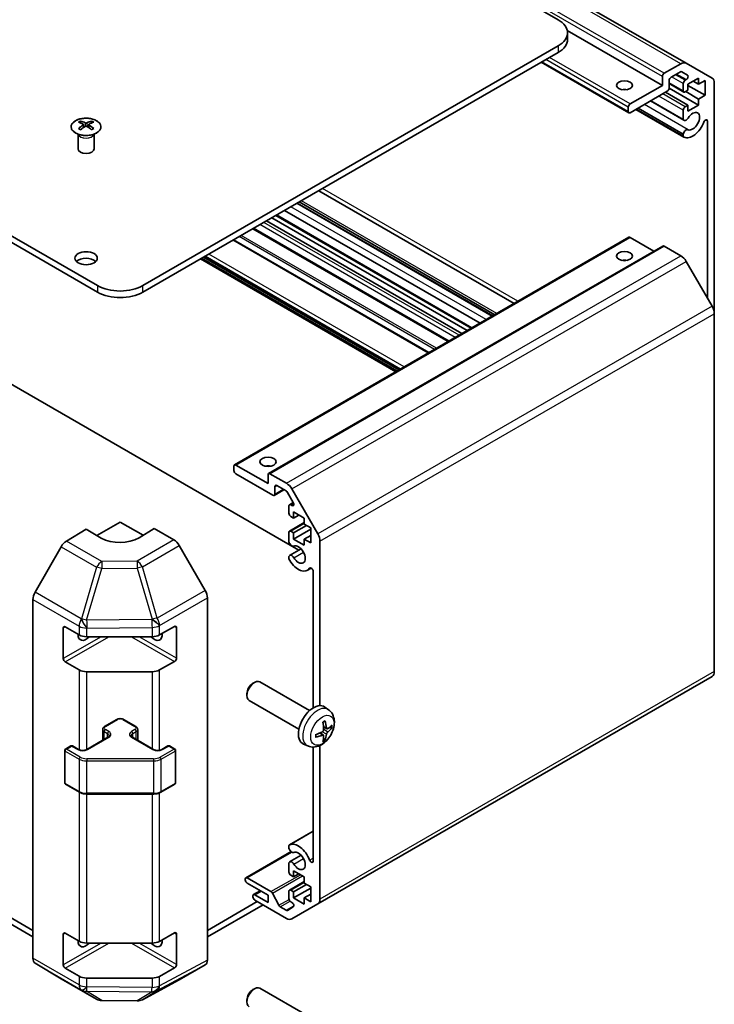
# Model space of a CAD drawing. Units: millimetres. Extents: x 36 to 5375, y 9 to 863.
# Drawn here: x 776 to 906, y 192 to 375 of the extents above; entities that cross this region are included whole.
import ezdxf

# ---------------------------------------------------------------- set-up
doc = ezdxf.new("R2010")
doc.units = ezdxf.units.MM
doc.header["$LTSCALE"] = 2.5
doc.layers.add('Visible (ISO)', color=7, linetype='Continuous', lineweight=35)
doc.layers.add('Visible Narrow (ISO)', color=7, linetype='Continuous', lineweight=25)

msp = doc.modelspace()

# ---------------------------------------------------------------- linework, layer by layer
at = {"layer": 'Visible (ISO)'}
for p, q in [((876.8396, 375.3929), (728.7007, 460.9209)), ((900.7297, 367.2746), (756.48, 450.5572)), ((790.9261, 325.7907), (642.7872, 411.3188)), ((642.7872, 410.094), (790.9261, 324.566)), ((896.285, 363.1455), (878.5478, 373.3861)), ((878.5969, 371.7187), (878.5969, 372.9434)), ((799.4114, 325.7907), (876.8396, 370.4939)), ((799.4114, 324.566), (876.8396, 369.2692)), ((890.0246, 358.0176), (873.6879, 367.4496)), ((896.6386, 365.3908), (899.7297, 367.1755)), ((899.6419, 365.6551), (897.9114, 364.656)), ((900.9879, 365.0471), (899.8919, 365.6799)), ((900.7297, 367.2746), (905.5582, 364.4869)), ((896.285, 363.1455), (896.285, 364.7785)), ((897.5578, 364.0436), (897.5578, 362.6556)), ((900.5277, 364.0844), (900.7379, 364.2058)), ((903.0379, 364.5131), (901.058, 363.37)), ((903.0379, 363.37), (902.0479, 363.9415)), ((903.0379, 363.37), (903.0379, 364.5131)), ((904.24, 364.064), (903.0379, 363.37)), ((904.24, 361.2879), (904.24, 364.064)), ((890.2746, 359.6753), (896.285, 363.1455)), ((897.2043, 362.0432), (890.2746, 358.0424)), ((903.0379, 359.4508), (897.5562, 362.6157)), ((900.2777, 361.8959), (897.5578, 363.4663)), ((900.1741, 362.1248), (900.1741, 363.4721)), ((901.058, 362.2269), (900.5277, 361.9207)), ((903.0379, 360.5939), (900.6337, 361.982)), ((901.058, 363.37), (901.058, 362.2269)), ((904.24, 361.2879), (901.058, 363.125)), ((905.9724, 363.5713), (905.9724, 320.542)), ((900.3098, 356.6217), (894.0618, 360.2289)), ((900.1741, 356.7953), (894.1444, 360.2766)), ((901.058, 359.4508), (896.8861, 361.8595)), ((903.0379, 360.5939), (904.24, 361.2879)), ((903.0379, 359.4508), (903.0379, 360.5939)), ((889.9211, 358.2465), (889.9211, 359.063)), ((900.3097, 353.4703), (891.3326, 358.6532)), ((900.174, 353.644), (891.4152, 358.7009)), ((900.1741, 354.0638), (891.7789, 358.9108)), ((900.1741, 356.7953), (900.1741, 358.5323)), ((900.5277, 359.1446), (901.058, 359.4508)), ((901.058, 358.3077), (903.0379, 359.4508)), ((901.058, 359.4508), (901.058, 358.3077)), ((787.7795, 356.4907), (787.7795, 356.1138)), ((789.8301, 356.4907), (789.8301, 356.1138)), ((904.6996, 323.4229), (904.6996, 356.4831)), ((788.2988, 355.8311), (788.3572, 355.2874)), ((788.4877, 355.3779), (788.3382, 355.4642)), ((789.2714, 355.4642), (789.1219, 355.3779)), ((789.3108, 355.8311), (789.2524, 355.2874)), ((787.3591, 353.9325), (787.3044, 354.0398)), ((787.3048, 354.039), (787.3048, 351.3063)), ((790.2505, 353.9325), (790.3052, 354.0398)), ((790.3048, 354.039), (790.3048, 351.3063)), ((900.174, 353.644), (900.1741, 354.0638)), ((868.6381, 322.4495), (832.1918, 343.4918)), ((864.5705, 320.101), (828.1241, 341.1433)), ((864.653, 320.1487), (828.2067, 341.191)), ((865.0165, 320.3585), (828.5702, 341.4008)), ((859.8994, 317.4041), (823.453, 338.4464)), ((860.6368, 317.8299), (824.1905, 338.8722)), ((862.2875, 318.7829), (825.8412, 339.8252)), ((828.46, 276.4209), (724.4581, 336.4664)), ((856.3588, 315.36), (819.9125, 336.4023)), ((858.9094, 316.8326), (822.4631, 337.8749)), ((816.4855, 292.3391), (890.0246, 334.797)), ((894.7244, 332.2031), (890.2746, 334.7722)), ((852.7453, 313.2737), (816.2989, 334.316)), ((822.8495, 290.7062), (896.3886, 333.164)), ((899.7297, 331.3545), (896.6386, 333.1392)), ((846.5654, 309.7058), (810.119, 330.7481)), ((847.1664, 310.0528), (810.7201, 331.0951)), ((905.5582, 321.9358), (900.7297, 330.2989)), ((905.9724, 253.799), (905.9724, 320.542)), ((816.382, 291.2938), (816.382, 292.1103)), ((816.7355, 292.3144), (822.7459, 288.8443)), ((823.6652, 286.6806), (816.7355, 290.6814)), ((822.7459, 288.8443), (822.7459, 290.4773)), ((823.0995, 290.6814), (826.1906, 288.8967)), ((826.1028, 287.4777), (824.3723, 288.4768)), ((823.9152, 286.6558), (825.7208, 287.6983)), ((824.0187, 288.2727), (824.0187, 286.8847)), ((827.4488, 285.3155), (826.3528, 287.2138)), ((827.1906, 287.8411), (832.0191, 279.478)), ((826.7386, 284.909), (827.4472, 285.3182)), ((826.9886, 284.8843), (827.1988, 284.7629)), ((826.635, 283.3329), (826.635, 284.6801)), ((827.5189, 283.5575), (827.5189, 282.4144)), ((829.4988, 282.4144), (827.5189, 283.5575)), ((827.5189, 282.4144), (828.5088, 282.9859)), ((790.815, 279.1583), (795.1688, 281.6719)), ((795.1688, 281.6719), (799.4478, 279.2014)), ((826.7386, 279.9692), (829.4988, 281.5628)), ((827.5189, 282.4144), (826.9886, 282.7205)), ((829.4988, 281.2713), (829.4988, 282.4144)), ((830.7009, 280.5772), (829.4988, 281.2713)), ((785.1398, 278.1291), (788.8048, 280.3189)), ((791.6332, 278.6859), (788.8048, 280.3189)), ((801.5327, 280.4472), (798.7043, 278.7572)), ((801.5327, 280.4472), (805.1887, 278.3364)), ((826.635, 278.0034), (826.635, 279.7403)), ((826.9886, 279.9445), (827.5189, 279.6383)), ((827.5189, 279.6383), (829.9231, 281.0263)), ((827.5189, 278.4952), (830.7009, 280.3323)), ((827.5189, 279.6383), (827.5189, 278.4952)), ((830.7009, 277.8012), (830.7009, 280.5772)), ((827.5189, 278.4952), (829.4988, 277.3521)), ((829.4988, 278.4952), (830.7009, 279.1892)), ((829.4988, 278.4952), (830.7009, 277.8012)), ((829.4988, 277.3521), (829.4988, 278.4952)), ((832.4333, 278.0841), (832.4333, 247.424)), ((784.1558, 277.0728), (779.3108, 268.5826)), ((811.0181, 268.916), (806.1886, 277.2809)), ((826.7707, 275.4456), (828.9048, 276.6777)), ((826.6349, 274.8521), (826.635, 275.2719)), ((830.1028, 272.6724), (830.8059, 273.0783)), ((831.1605, 246.9978), (831.1605, 272.4656)), ((778.9053, 200.2833), (778.9053, 267.2039)), ((811.4322, 199.9648), (811.4322, 267.5224)), ((784.5622, 256.1972), (784.5622, 261.9127)), ((784.9157, 262.1168), (787.5119, 260.6179)), ((802.4945, 260.6038), (805.3169, 262.1774)), ((805.6766, 261.9697), (805.6766, 256.2543)), ((788.9261, 260.2797), (801.1052, 260.2797)), ((787.5119, 254.086), (784.9157, 255.5849)), ((805.3169, 255.6454), (802.4945, 254.0718)), ((801.1052, 253.7478), (788.9261, 253.7478)), ((819.9178, 251.5882), (820.2215, 251.7635)), ((830.4992, 246.5057), (821.2212, 251.8623)), ((832.0191, 210.4256), (905.5582, 252.8834)), ((818.8069, 249.6641), (818.807, 249.3134)), ((828.4992, 243.0416), (819.2212, 248.3982)), ((834.0508, 246.649), (833.3511, 247.1597)), ((792.261, 243.5284), (794.5238, 244.8348)), ((795.8137, 244.8348), (798.0765, 243.5284)), ((791.906, 240.9556), (791.906, 242.9828)), ((798.4315, 240.9556), (798.4315, 242.9828)), ((833.7514, 243.1124), (833.0839, 243.4078)), ((788.9376, 239.2418), (792.8974, 241.528)), ((797.4401, 241.528), (801.3999, 239.2418)), ((833.064, 241.9217), (832.4744, 242.3521)), ((784.8278, 233.0216), (784.8278, 239.0637)), ((784.9778, 239.3235), (785.9678, 239.895)), ((786.2678, 239.895), (787.3992, 239.2418)), ((802.9384, 239.2418), (804.0697, 239.895)), ((804.3697, 239.895), (805.3597, 239.3235)), ((805.5097, 233.0216), (805.5097, 239.0637)), ((830.1509, 239.8942), (829.3588, 240.2448)), ((831.1605, 218.4294), (831.1605, 239.6864)), ((832.4333, 239.9928), (832.4333, 211.3411)), ((784.9778, 232.7618), (787.574, 231.2629)), ((802.7635, 231.2629), (805.3597, 232.7618)), ((788.9261, 230.9352), (801.4114, 230.9352)), ((826.7706, 221.4422), (831.1605, 223.9767)), ((826.635, 220.8486), (826.6349, 221.2685)), ((818.6068, 215.3027), (827.0524, 220.1788)), ((826.7707, 218.2908), (828.9048, 219.5229)), ((826.635, 216.3802), (826.635, 218.1171)), ((818.5033, 214.9105), (818.5033, 215.0738)), ((818.8568, 215.2779), (823.2943, 212.716)), ((827.5189, 215.4616), (826.9886, 215.7678)), ((827.5189, 216.6047), (827.5189, 215.4616)), ((829.4988, 215.4616), (827.5189, 216.6047)), ((827.5189, 215.4616), (828.5088, 216.0332)), ((829.4988, 214.3185), (829.4988, 215.4616)), ((822.7459, 212.0528), (818.8568, 214.2981)), ((826.7386, 213.0165), (829.4988, 214.6101)), ((827.5189, 212.6856), (829.9231, 214.0736)), ((827.5189, 211.5425), (830.7009, 213.3796)), ((830.7009, 213.6245), (829.4988, 214.3185)), ((830.7009, 210.8484), (830.7009, 213.6245)), ((819.9175, 211.767), (819.9175, 211.9303)), ((820.021, 212.1592), (821.2913, 212.8926)), ((820.271, 212.1344), (822.7459, 210.7055)), ((822.7459, 210.7055), (822.7459, 212.0528)), ((823.5585, 212.4264), (824.7618, 210.1686)), ((826.635, 211.4404), (826.635, 212.7876)), ((826.9886, 212.9917), (827.5189, 212.6856)), ((827.5189, 212.6856), (827.5189, 211.5425)), ((827.5189, 211.5425), (829.4988, 210.3994)), ((829.4988, 211.5425), (830.7009, 212.2365)), ((829.4988, 211.5425), (830.7009, 210.8484)), ((829.4988, 210.3994), (829.4988, 211.5425)), ((768.5285, 210.2667), (778.9053, 204.2756)), ((778.9053, 205.5004), (769.5892, 210.8791)), ((811.4322, 205.5004), (820.7483, 210.8791)), ((811.4322, 204.2756), (821.809, 210.2667)), ((826.1906, 207.7369), (820.271, 211.1546)), ((825.026, 209.879), (826.1028, 209.2574)), ((826.3528, 209.2326), (827.4488, 209.8654)), ((827.1988, 210.7066), (826.9886, 210.828)), ((832.0191, 210.4256), (827.1906, 207.6379)), ((784.5622, 199.0425), (784.5622, 204.758)), ((784.9157, 204.9621), (787.5119, 203.4632)), ((802.4945, 203.4491), (805.3169, 205.0227)), ((805.6766, 204.815), (805.6766, 199.0995)), ((788.9261, 203.125), (801.1052, 203.125)), ((779.3108, 199.3729), (784.1558, 196.4771)), ((787.5119, 196.9312), (784.9157, 198.4301)), ((805.3169, 198.4907), (802.4945, 196.9171)), ((806.1886, 196.261), (811.0181, 199.0493)), ((801.1052, 196.593), (788.9261, 196.593)), ((784.1645, 196.472), (790.7708, 192.6579)), ((799.3103, 192.562), (806.171, 196.2512)), ((819.9178, 194.4334), (820.2215, 194.6087)), ((830.4992, 189.3509), (821.2212, 194.7076)), ((791.7506, 192.39), (798.3429, 192.3236)), ((818.8069, 192.5094), (818.807, 192.1586))]:
    msp.add_line(p, q, dxfattribs=at)
for centre, radius, start, end in [((785.1278, 239.0637), 0.3, 120, 180), ((786.1178, 239.6352), 0.3, 60, 120), ((804.2197, 239.6352), 0.3, 60, 120), ((805.2097, 239.0637), 0.3, 0, 60), ((785.1278, 233.0216), 0.3, 180, 240), ((805.2097, 233.0216), 0.3, 300, 0), ((791.7708, 194.3899), 2, 240, 269.422611), ((798.3631, 194.3235), 2, 269.422611, 298.268301)]:
    msp.add_arc(centre, radius, start, end, dxfattribs=at)
for centre, major_axis, ratio, start_param, end_param in [((872.5969, 372.9434), (6, 0), 0.57735027, 5.49778714, 7.06858347), ((872.5969, 371.7187), (6, 0), 0.57735027, 5.49778714, 6.28318531), ((899.7297, 365.5425), (1, 1.7321), 0.57735027, 0, 0.78539816), ((899.6419, 365.2468), (0.25, 0.433), 0.57735027, 0, 0.78539816), ((896.6386, 364.9826), (0.25, 0.433), 0.57735027, 0.78539816, 2.35619449), ((897.9114, 364.2477), (-0.25, -0.433), 0.57735027, 3.92699082, 5.49778714), ((900.5277, 363.6762), (0.25, 0.433), 0.57735027, 0.78539816, 2.35619449), ((900.7379, 364.6141), (0.25, 0.433), 0.57735027, 3.92699082, 6.28318531), ((904.5582, 362.7548), (1, 1.7321), 0.57735027, 5.49778714, 6.28318531), ((889.214, 361.5125), (-1.5, 0), 0.57735027, 4.37255207, 5.05222589), ((897.2043, 362.4514), (-0.25, -0.433), 0.57735027, 0.78539816, 2.35619449), ((900.5277, 362.329), (-0.25, -0.433), 0.57735027, 5.49778714, 7.06858347), ((890.2746, 359.2671), (0.25, 0.433), 0.57735027, 0.78539816, 2.35619449), ((890.2746, 358.4506), (-0.25, -0.433), 0.57735027, 5.49778714, 7.06858347), ((900.5277, 358.7364), (0.25, 0.433), 0.57735027, 0.78539816, 2.35619449), ((901.9419, 356.4502), (-0.9, -1.5588), 0.57735027, 0.05096733, 4.66142165), ((788.0391, 350.0542), (3.2043, 6.7271), 0.62547267, 0.69994966, 0.77562357), ((788.553, 349.5696), (3.2346, -6.7906), 0.62547267, 2.47033009, 2.63614206), ((789.0566, 349.5696), (3.2346, 6.7906), 0.62547267, 0.5054506, 0.67126257), ((789.5705, 350.0542), (3.2043, -6.7271), 0.62547267, 2.36596909, 2.44164299), ((900.7098, 357.3145), (-0.4, -0.6928), 0.57735027, 5.82492993, 7.8030143), ((904.3462, 356.279), (0.2499, 0.4328), 0.57735027, 5.49778714, 8.12764002), ((789.0566, 349.8603), (-4.2226, 6.2245), 0.52483389, 5.52432463, 5.6901366), ((789.0566, 349.5696), (3.2346, 6.7906), 0.62547267, 0.80431066, 0.97012263), ((788.0391, 349.17), (-4.183, 6.1663), 0.52483389, 5.41996363, 5.49563754), ((788.553, 349.8603), (-4.2226, -6.2245), 0.52483389, 4.03350142, 4.19931339), ((789.0566, 349.8603), (-4.2226, 6.2245), 0.52483389, 5.22546457, 5.39127654), ((788.553, 349.8603), (-4.2226, -6.2245), 0.52483389, 3.73464136, 3.90045333), ((788.553, 349.5696), (3.2346, -6.7906), 0.62547267, 2.17147002, 2.33728199), ((789.5705, 349.17), (-4.183, -6.1663), 0.52483389, 3.92914042, 4.00481433), ((900.7098, 354.1632), (0.4, 0.6928), 0.57735027, 0.05096733, 2.0290517), ((901.9419, 356.4502), (-1.7001, -2.9446), 0.57735027, 0.05096733, 1.84445471), ((900.7098, 354.1632), (-0.4001, -0.6929), 0.57735027, 5.82492993, 6.33415264), ((788.8048, 351.3063), (-1.5, 0), 0.57735027, 0, 3.14159265), ((890.2746, 334.364), (-0.25, 0.433), 0.57735027, 5.49778714, 6.28318531), ((896.6386, 332.731), (-0.25, 0.433), 0.57735027, 5.49778714, 6.28318531), ((788.8048, 329.6691), (-2.1, 0), 0.57735027, 3.67106299, 5.75371497), ((899.7297, 329.7215), (-1, 1.7321), 0.57735027, 4.71238898, 5.49778714), ((889.214, 329.6691), (-1.5, 0), 0.57735027, 4.37255207, 5.05222589), ((795.1688, 328.2402), (-6, 0), 0.57735027, 0.78539816, 2.35619449), ((795.1688, 327.0155), (6, 0), 0.57735027, 3.92699082, 5.49778714), ((904.5582, 321.3584), (-1, 1.7321), 0.57735027, 3.92699082, 4.71238898), ((816.7355, 291.9061), (-0.25, 0.433), 0.57735027, 5.49778714, 7.06858347), ((822.7459, 291.2938), (-1.5, 0), 0.57735027, 4.37255207, 5.05222589), ((816.7355, 291.0896), (-0.25, 0.433), 0.57735027, 0.78539816, 2.35619449), ((823.0995, 290.2731), (-0.25, 0.433), 0.57735027, 5.49778714, 7.06858347), ((824.3723, 288.0686), (-0.25, 0.433), 0.57735027, 5.49778714, 7.06858347), ((826.1906, 287.2637), (1, -1.7321), 0.57735027, 1.57079633, 2.35619449), ((823.6652, 287.0888), (0.25, -0.433), 0.57735027, 5.49778714, 7.06858347), ((826.1028, 287.0695), (-0.25, 0.433), 0.57735027, 4.71238898, 5.49778714), ((826.9886, 284.476), (-0.25, 0.433), 0.57735027, 5.49778714, 7.06858347), ((827.1988, 285.1711), (0.25, -0.433), 0.57735027, 5.49778714, 7.85398163), ((826.9886, 283.1288), (-0.25, 0.433), 0.57735027, 0.78539816, 2.35619449), ((826.9886, 279.5362), (-0.25, 0.433), 0.57735027, 5.49778714, 7.06858347), ((831.0191, 278.9006), (1, -1.7321), 0.57735027, 0.78539816, 1.57079633), ((785.1645, 276.5106), (-1, -1.7321), 0.57735027, 3.94444411, 4.72111563), ((795.1688, 280.7984), (4.9998, 0.0769), 0.58733688, 3.91795418, 5.4887505), ((805.1883, 276.7034), (-1, 1.7321), 0.57752615, 4.71238898, 5.49763485), ((827.1707, 277.904), (0.4, -0.6928), 0.57735027, 4.25413361, 6.23221797), ((828.4028, 275.617), (0.9, -1.5588), 0.57735027, 4.76335631, 9.37381063), ((827.1707, 274.7527), (-0.4001, 0.6929), 0.57735027, 1.11254095, 1.62176366), ((827.1707, 274.7527), (-0.4, 0.6928), 0.57735027, 4.76335631, 6.74144068), ((828.4028, 275.617), (1.7001, -2.9446), 0.57735027, 4.76335631, 6.55684369), ((830.8071, 272.6696), (-0.2499, 0.4328), 0.57735027, 3.92699082, 6.55684369), ((780.3195, 268.0204), (-1, -1.7321), 0.57735027, 4.72111563, 5.49778714), ((810.0178, 268.3385), (-1, 1.7321), 0.57752615, 3.92714311, 4.71238898), ((784.9157, 261.7086), (-0.25, 0.433), 0.57735027, 5.49778714, 7.06858347), ((801.5327, 261.5045), (1.05, -1.8187), 0.57735027, 5.08367549, 7.20474155), ((805.3169, 261.7692), (0.2567, 0.4291), 0.58733688, 5.50682378, 7.07762011), ((788.8048, 261.5045), (-1.05, -1.8187), 0.57735027, 5.45123466, 7.48269513), ((788.9261, 261.4344), (2, 0), 0.57735027, 3.92699082, 4.71238898), ((801.1052, 261.4344), (2, 0), 0.57735027, 4.71238898, 5.48033385), ((784.9157, 255.9931), (0.25, -0.433), 0.57735027, 3.92699082, 5.49778714), ((805.3169, 256.0537), (0.2567, 0.4291), 0.58733688, 3.93602746, 5.50682378), ((788.9261, 254.9025), (-2, 0), 0.57735027, 0.78539816, 1.57079633), ((801.1052, 254.9025), (-2, 0), 0.57735027, 1.57079633, 2.3387412), ((904.5582, 254.6154), (1, -1.7321), 0.57735027, 0, 0.78539816), ((820.2212, 250.1303), (-1, -1.7321), 0.57735027, 3.14159265, 6.28318531), ((819.9175, 250.3056), (-0.7853, -1.3602), 0.57735027, 3.92675802, 5.49801994), ((831.2312, 243.7737), (-2, -3.4641), 0.57735027, 3.0796893, 6.34508866), ((828.9344, 245.2079), (2.5666, -5.9702), 0.55353421, 0.95931878, 1.19830308), ((828.737, 245.0939), (-3.9094, 5.191), 0.59526289, 3.96282307, 4.20180736), ((828.8407, 245.0456), (-6.4536, -0.7624), 0.55353421, 1.94328958, 2.18227387), ((828.8306, 245.0398), (-6.4957, -0.1911), 0.49462411, 2.44776077, 2.68674507), ((828.8306, 245.2678), (6.4948, -0.2196), 0.65417299, 5.62601221, 5.86499651), ((828.8407, 245.2736), (6.4503, -0.7902), 0.59526289, 5.2229706, 5.46195489), ((828.9344, 245.2196), (3.0824, -5.721), 0.49462411, 0.45484759, 0.69383188), ((828.737, 245.1056), (-3.4375, 5.5149), 0.65417299, 3.55978145, 3.79876575), ((827.1707, 220.7492), (-0.4001, 0.6929), 0.57735027, 6.23221797, 6.74144068), ((827.1707, 220.7492), (0.4, -0.6928), 0.57735027, 4.25413361, 6.23221797), ((828.4028, 218.4623), (-1.7001, 2.9446), 0.57735027, 4.43873059, 6.23221797), ((828.4028, 218.4623), (0.9, -1.5588), 0.57735027, 4.76335631, 9.37381063), ((830.8071, 218.6334), (0.2499, -0.4328), 0.57735027, 4.43873059, 7.06858347), ((827.1707, 217.598), (-0.4, 0.6928), 0.57735027, 4.76335631, 6.74144068), ((818.8568, 214.8697), (-0.25, 0.433), 0.57735027, 5.49778714, 7.06858347), ((826.9886, 216.1761), (-0.25, 0.433), 0.57735027, 0.78539816, 2.35619449), ((818.8568, 214.7064), (-0.25, 0.433), 0.57735027, 0.78539816, 2.35619449), ((826.9886, 212.5835), (-0.25, 0.433), 0.57735027, 5.49778714, 7.06858347), ((820.271, 211.7262), (-0.25, 0.433), 0.57735027, 5.49778714, 7.06858347), ((820.271, 211.5629), (-0.25, 0.433), 0.57735027, 0.78539816, 2.35619449), ((823.2943, 212.3077), (0.25, -0.433), 0.57735027, 1.5120405, 2.35619449), ((826.9886, 211.2363), (-0.25, 0.433), 0.57735027, 0.78539816, 2.35619449), ((831.0191, 212.1576), (1, -1.7321), 0.57735027, 0, 0.78539816), ((825.026, 210.2873), (0.25, -0.433), 0.57735027, 4.65363316, 5.49778714), ((827.1988, 210.2984), (0.25, -0.433), 0.57735027, 0, 2.35619449), ((826.1028, 209.6656), (0.25, -0.433), 0.57735027, 5.49778714, 6.28318531), ((826.1906, 209.3699), (1, -1.7321), 0.57735027, 5.49778714, 6.28318531), ((784.9157, 204.5538), (-0.25, 0.433), 0.57735027, 5.49778714, 7.06858347), ((805.3169, 204.6144), (0.2567, 0.4291), 0.58733688, 5.50682378, 7.07762011), ((788.8048, 204.3497), (-1.05, -1.8187), 0.57735027, 5.45123466, 7.48269513), ((788.9261, 204.2797), (2, 0), 0.57735027, 3.92699082, 4.71238898), ((801.5327, 204.3497), (1.05, -1.8187), 0.57735027, 5.08367549, 7.20474155), ((801.1052, 204.2797), (2, 0), 0.57735027, 4.71238898, 5.48033385), ((780.3195, 201.0998), (-1, -1.7321), 0.57735027, 5.49778714, 6.27445866), ((784.9157, 198.8384), (0.25, -0.433), 0.57735027, 3.92699082, 5.49778714), ((805.3169, 198.8989), (0.2567, 0.4291), 0.58733688, 3.93602746, 5.50682378), ((810.0178, 200.7819), (1.0003, -1.7326), 0.57717444, 0, 0.78524587), ((788.9261, 197.7477), (-2, 0), 0.57735027, 0.78539816, 1.57079633), ((801.1052, 197.7477), (-2, 0), 0.57735027, 1.57079633, 2.3387412), ((785.1645, 198.2041), (-1, -1.7321), 0.57735027, 6.27445866, 6.28318531), ((805.1883, 197.9936), (1.0003, -1.7326), 0.57717444, 6.26573733, 6.28318531), ((820.2212, 192.9755), (-1, -1.7321), 0.57735027, 3.14159265, 6.28318531), ((819.9175, 193.1509), (-0.7853, -1.3602), 0.57735027, 3.92675802, 5.49801994)]:
    msp.add_ellipse(centre, major_axis=major_axis, ratio=ratio, start_param=start_param, end_param=end_param, dxfattribs=at)
for centre, major_axis in [((889.214, 363.1455), (-1.5, 0)), ((788.8048, 330.8938), (2.1, 0)), ((889.214, 331.3021), (1.5, 0)), ((822.7459, 292.9268), (1.5, 0))]:
    msp.add_ellipse(centre, major_axis=major_axis, ratio=0.57735027, dxfattribs=at)
for points, knots in [([(786.8389, 356.5377), (786.6285, 356.4163), (786.452, 356.2751), (786.1848, 355.9674), (786.094, 355.801), (786.0081, 355.4604), (786.0124, 355.2865), (786.115, 354.9486), (786.2132, 354.7846), (786.4938, 354.4824), (786.6765, 354.3442), (787.108, 354.108), (787.3567, 354.0101), (787.8948, 353.8646), (788.184, 353.817), (788.7737, 353.7768), (789.074, 353.7842), (789.6556, 353.8533), (789.9367, 353.9149), (790.4513, 354.0864), (790.6847, 354.1961), (791.0802, 354.4529), (791.2422, 354.5999), (791.4779, 354.9161), (791.5517, 355.0853), (791.6031, 355.428), (791.5813, 355.6013), (791.445, 355.9351), (791.3304, 356.0955), (791.0198, 356.3879), (790.8233, 356.5197), (790.3687, 356.7409), (790.1105, 356.8302), (789.5587, 356.9573), (789.2652, 356.9951), (788.6726, 357.0153), (788.3735, 356.9978), (787.7999, 356.9092), (787.5254, 356.8382), (787.1196, 356.684), (786.9724, 356.6148), (786.8389, 356.5377)], [0, 0, 0, 0, 0.32060968, 0.32060968, 0.64072744, 0.64072744, 0.95891785, 0.95891785, 1.27728737, 1.27728737, 1.59750072, 1.59750072, 1.91811185, 1.91811185, 2.23863588, 2.23863588, 2.55908567, 2.55908567, 2.87954744, 2.87954744, 3.20010105, 3.20010105, 3.52069551, 3.52069551, 3.84055924, 3.84055924, 4.15845831, 4.15845831, 4.47722405, 4.47722405, 4.79759961, 4.79759961, 5.11820536, 5.11820536, 5.43871051, 5.43871051, 5.75915574, 5.75915574, 6.07962925, 6.07962925, 6.28318531, 6.28318531, 6.28318531, 6.28318531]), ([(788.2405, 355.737), (788.2583, 355.7487), (788.2737, 355.763), (788.2941, 355.7933), (788.2992, 355.8093), (788.2992, 355.8386), (788.2941, 355.8538), (788.2737, 355.8809), (788.2583, 355.8929), (788.2405, 355.9019)], [0.0307191633, 0.0307191633, 0.0307191633, 0.0307191633, 0.0383195288, 0.0383195288, 0.0459198942, 0.0459198942, 0.0535202597, 0.0535202597, 0.0611206252, 0.0611206252, 0.0611206252, 0.0611206252]), ([(788.662, 356.1452), (788.68, 356.1363), (788.7027, 356.1286), (788.7524, 356.1184), (788.7795, 356.1159), (788.8301, 356.1159), (788.8572, 356.1184), (788.9069, 356.1286), (788.9296, 356.1363), (788.9476, 356.1452)], [0.0307191633, 0.0307191633, 0.0307191633, 0.0307191633, 0.0383195288, 0.0383195288, 0.0459198942, 0.0459198942, 0.0535202597, 0.0535202597, 0.0611206252, 0.0611206252, 0.0611206252, 0.0611206252]), ([(788.9476, 355.4936), (788.9296, 355.5053), (788.9069, 355.5153), (788.8572, 355.5287), (788.8301, 355.532), (788.7795, 355.532), (788.7524, 355.5287), (788.7027, 355.5153), (788.68, 355.5053), (788.662, 355.4936)], [0.0307191633, 0.0307191633, 0.0307191633, 0.0307191633, 0.0383195288, 0.0383195288, 0.0459198942, 0.0459198942, 0.0535202597, 0.0535202597, 0.0611206252, 0.0611206252, 0.0611206252, 0.0611206252]), ([(789.3691, 355.9019), (789.3513, 355.8929), (789.3359, 355.8809), (789.3154, 355.8538), (789.3104, 355.8386), (789.3104, 355.8093), (789.3154, 355.7933), (789.3359, 355.763), (789.3513, 355.7487), (789.3691, 355.737)], [0.0307191633, 0.0307191633, 0.0307191633, 0.0307191633, 0.0383195288, 0.0383195288, 0.0459198942, 0.0459198942, 0.0535202597, 0.0535202597, 0.0611206252, 0.0611206252, 0.0611206252, 0.0611206252]), ([(834.0508, 246.649), (834.2765, 246.4842), (834.4683, 246.2815), (834.7884, 245.8187), (834.9061, 245.5558), (835.0836, 244.9612), (835.1202, 244.6295), (835.113, 243.8964), (835.0452, 243.4975), (834.8128, 242.7044), (834.6426, 242.3116), (834.2213, 241.5777), (833.9713, 241.2363), (833.395, 240.6223), (833.0686, 240.3497), (832.3446, 239.9271), (831.9485, 239.7684), (831.1743, 239.6668), (830.8188, 239.6806), (830.3609, 239.8101), (830.2546, 239.8483), (830.1509, 239.8942)], [0.84730152, 0.84730152, 0.84730152, 0.84730152, 1.05226137, 1.05226137, 1.28485125, 1.28485125, 1.58220865, 1.58220865, 1.9574686, 1.9574686, 2.35189349, 2.35189349, 2.74172985, 2.74172985, 3.13599765, 3.13599765, 3.51030353, 3.51030353, 3.78196582, 3.78196582, 3.86508746, 3.86508746, 3.86508746, 3.86508746]), ([(794.5238, 244.8348), (794.5992, 244.8784), (794.6808, 244.912), (794.8518, 244.9623), (794.9412, 244.9789), (795.1227, 244.9955), (795.2148, 244.9955), (795.3963, 244.9789), (795.4857, 244.9623), (795.6567, 244.912), (795.7383, 244.8784), (795.8137, 244.8348)], [3.14159265, 3.14159265, 3.14159265, 3.14159265, 3.45575192, 3.45575192, 3.76991118, 3.76991118, 4.08407045, 4.08407045, 4.39822972, 4.39822972, 4.71238898, 4.71238898, 4.71238898, 4.71238898]), ([(832.9603, 244.2869), (832.9755, 244.2976), (832.9907, 244.3081), (833.0324, 244.3361), (833.0589, 244.3531), (833.1117, 244.3852), (833.1381, 244.4005), (833.1907, 244.4291), (833.2169, 244.4426), (833.269, 244.4677), (833.2949, 244.4794), (833.3206, 244.4902)], [6.170354249, 6.170354249, 6.170354249, 6.170354249, 6.201694048, 6.201694048, 6.256210518, 6.256210518, 6.310726988, 6.310726988, 6.365243458, 6.365243458, 6.419759928, 6.419759928, 6.419759928, 6.419759928]), ([(833.3434, 244.5874), (833.3476, 244.5749), (833.3502, 244.5611), (833.3513, 244.5376), (833.3492, 244.5243), (833.3411, 244.5058), (833.3337, 244.4973), (833.3241, 244.4918), (833.3224, 244.491), (833.3206, 244.4902)], [0.0145600729, 0.0145600729, 0.0145600729, 0.0145600729, 0.0187226824, 0.0187226824, 0.0234298311, 0.0234298311, 0.0280690561, 0.0280690561, 0.028985175, 0.028985175, 0.028985175, 0.028985175]), ([(791.906, 242.9828), (791.906, 243.0312), (791.9127, 243.0795), (791.9379, 243.1714), (791.9563, 243.2148), (792.0014, 243.2949), (792.028, 243.3315), (792.0868, 243.3981), (792.1189, 243.4281), (792.1872, 243.4824), (792.2233, 243.5067), (792.261, 243.5284)], [2.35619449, 2.35619449, 2.35619449, 2.35619449, 2.513274123, 2.513274123, 2.670353756, 2.670353756, 2.827433388, 2.827433388, 2.984513021, 2.984513021, 3.141592654, 3.141592654, 3.141592654, 3.141592654]), ([(798.0765, 243.5284), (798.1142, 243.5067), (798.1503, 243.4824), (798.2186, 243.4281), (798.2507, 243.3981), (798.3095, 243.3315), (798.3361, 243.2949), (798.3812, 243.2148), (798.3996, 243.1714), (798.4248, 243.0795), (798.4315, 243.0312), (798.4315, 242.9828)], [4.71238898, 4.71238898, 4.71238898, 4.71238898, 4.869468613, 4.869468613, 5.026548246, 5.026548246, 5.183627878, 5.183627878, 5.340707511, 5.340707511, 5.497787144, 5.497787144, 5.497787144, 5.497787144]), ([(833.1137, 242.9438), (833.115, 242.9072), (833.11, 242.8655), (833.0862, 242.783), (833.0675, 242.742), (833.0233, 242.6714), (832.9948, 242.637), (832.9402, 242.5884), (832.9156, 242.5712), (832.8912, 242.5583)], [-0.2036008625, -0.2036008625, -0.2036008625, -0.2036008625, -0.191101084, -0.191101084, -0.1786013054, -0.1786013054, -0.1660771911, -0.1660771911, -0.1569242563, -0.1569242563, -0.1569242563, -0.1569242563]), ([(833.8849, 243.1321), (833.8588, 243.1154), (833.8304, 243.1049), (833.7774, 243.1017), (833.7526, 243.109), (833.7126, 243.137), (833.6947, 243.1595), (833.6726, 243.2098), (833.666, 243.2345), (833.6624, 243.2605)], [-0.203600879, -0.203600879, -0.203600879, -0.203600879, -0.1911011005, -0.1911011005, -0.178601322, -0.178601322, -0.1660772077, -0.1660772077, -0.1569242728, -0.1569242728, -0.1569242728, -0.1569242728]), ([(833.6624, 242.113), (833.6672, 242.146), (833.6775, 242.1847), (833.7078, 242.2635), (833.7279, 242.3036), (833.7712, 242.3748), (833.7973, 242.4106), (833.8446, 242.4634), (833.8652, 242.4829), (833.8849, 242.4985)], [-0.2036008625, -0.2036008625, -0.2036008625, -0.2036008625, -0.191101084, -0.191101084, -0.1786013054, -0.1786013054, -0.1660771911, -0.1660771911, -0.1569242563, -0.1569242563, -0.1569242563, -0.1569242563]), ([(834.7074, 243.3417), (834.7013, 243.3333), (834.6918, 243.3248), (834.6709, 243.3115), (834.6553, 243.3049), (834.6266, 243.2977), (834.6084, 243.2957), (834.5804, 243.2963), (834.5661, 243.298), (834.5537, 243.301)], [0.0145600729, 0.0145600729, 0.0145600729, 0.0145600729, 0.0187226824, 0.0187226824, 0.0234298311, 0.0234298311, 0.0280690561, 0.0280690561, 0.0318101771, 0.0318101771, 0.0318101771, 0.0318101771]), ([(792.8974, 241.528), (792.9338, 241.549), (792.9659, 241.5709), (793.0207, 241.6144), (793.0434, 241.6361), (793.0797, 241.6773), (793.0933, 241.6967), (793.113, 241.7316), (793.1191, 241.7471), (793.1267, 241.7747), (793.1282, 241.7868), (793.1282, 241.7989)], [0, 0, 0, 0, 0.157079633, 0.157079633, 0.314159265, 0.314159265, 0.471238898, 0.471238898, 0.628318531, 0.628318531, 0.785398163, 0.785398163, 0.785398163, 0.785398163]), ([(797.2093, 241.7989), (797.2093, 241.7868), (797.2108, 241.7747), (797.2184, 241.7471), (797.2246, 241.7316), (797.2442, 241.6967), (797.2578, 241.6773), (797.2941, 241.6361), (797.3168, 241.6144), (797.3716, 241.5709), (797.4037, 241.549), (797.4401, 241.528)], [3.926990817, 3.926990817, 3.926990817, 3.926990817, 4.08407045, 4.08407045, 4.241150082, 4.241150082, 4.398229715, 4.398229715, 4.555309348, 4.555309348, 4.71238898, 4.71238898, 4.71238898, 4.71238898]), ([(831.6553, 241.6059), (831.6556, 241.604), (831.6557, 241.6021), (831.6558, 241.591), (831.6521, 241.5804), (831.6401, 241.5641), (831.6296, 241.5556), (831.6088, 241.5448), (831.5955, 241.5402), (831.5825, 241.5376)], [0.0455535579, 0.0455535579, 0.0455535579, 0.0455535579, 0.0464696768, 0.0464696768, 0.0511089018, 0.0511089018, 0.0558160505, 0.0558160505, 0.05997866, 0.05997866, 0.05997866, 0.05997866]), ([(831.6554, 241.6059), (831.6518, 241.6336), (831.649, 241.6618), (831.6447, 241.7195), (831.6433, 241.7489), (831.6418, 241.8088), (831.6418, 241.8393), (831.6432, 241.9012), (831.6447, 241.9326), (831.6481, 241.9827), (831.6496, 242.0011), (831.6513, 242.0196)], [4.57581436, 4.57581436, 4.57581436, 4.57581436, 4.63033083, 4.63033083, 4.6848473, 4.6848473, 4.73936377, 4.73936377, 4.79388024, 4.79388024, 4.825220039, 4.825220039, 4.825220039, 4.825220039]), ([(832.8912, 241.9247), (832.9235, 241.9378), (832.957, 241.9453), (833.0167, 241.9448), (833.0427, 241.9366), (833.0818, 241.9092), (833.0974, 241.8881), (833.1122, 241.842), (833.1147, 241.8196), (833.1137, 241.7963)], [-0.203600879, -0.203600879, -0.203600879, -0.203600879, -0.1911011005, -0.1911011005, -0.178601322, -0.178601322, -0.1660772077, -0.1660772077, -0.1569242728, -0.1569242728, -0.1569242728, -0.1569242728]), ([(833.3017, 241.1326), (833.3106, 241.1233), (833.3193, 241.1118), (833.3337, 241.088), (833.3411, 241.0712), (833.3492, 241.0426), (833.3513, 241.0258), (833.3502, 241.0011), (833.3476, 240.9887), (833.3434, 240.9792)], [0.0427285558, 0.0427285558, 0.0427285558, 0.0427285558, 0.0464696768, 0.0464696768, 0.0511089018, 0.0511089018, 0.0558160505, 0.0558160505, 0.05997866, 0.05997866, 0.05997866, 0.05997866]), ([(787.3992, 239.2418), (787.4622, 239.2054), (787.538, 239.1718), (787.7107, 239.1156), (787.8081, 239.0934), (788.0143, 239.0653), (788.1233, 239.0597), (788.3397, 239.0667), (788.4471, 239.0794), (788.6464, 239.1208), (788.7386, 239.1493), (788.8621, 239.2014), (788.9019, 239.2212), (788.9376, 239.2418)], [4.71238898, 4.71238898, 4.71238898, 4.71238898, 4.98463482, 4.98463482, 5.26573517, 5.26573517, 5.55358161, 5.55358161, 5.84310904, 5.84310904, 6.12880282, 6.12880282, 6.28318531, 6.28318531, 6.28318531, 6.28318531]), ([(801.3999, 239.2418), (801.4629, 239.2054), (801.5388, 239.1718), (801.7115, 239.1156), (801.8088, 239.0934), (802.015, 239.0653), (802.124, 239.0597), (802.3405, 239.0667), (802.4478, 239.0794), (802.6472, 239.1208), (802.7393, 239.1493), (802.8628, 239.2014), (802.9026, 239.2212), (802.9384, 239.2418)], [4.71238898, 4.71238898, 4.71238898, 4.71238898, 4.98463482, 4.98463482, 5.26573517, 5.26573517, 5.55358161, 5.55358161, 5.84310904, 5.84310904, 6.12880282, 6.12880282, 6.28318531, 6.28318531, 6.28318531, 6.28318531]), ([(787.574, 231.2629), (787.6488, 231.2197), (787.728, 231.1808), (787.8937, 231.1112), (787.9803, 231.0807), (788.1591, 231.0281), (788.2513, 231.006), (788.4396, 230.9707), (788.5358, 230.9574), (788.73, 230.9397), (788.828, 230.9352), (788.9261, 230.9352)], [4.71238898, 4.71238898, 4.71238898, 4.71238898, 4.869468613, 4.869468613, 5.026548246, 5.026548246, 5.183627878, 5.183627878, 5.340707511, 5.340707511, 5.497787144, 5.497787144, 5.497787144, 5.497787144]), ([(801.4114, 230.9352), (801.5095, 230.9352), (801.6076, 230.9397), (801.8018, 230.9574), (801.8979, 230.9707), (802.0862, 231.006), (802.1784, 231.0281), (802.3572, 231.0807), (802.4438, 231.1112), (802.6096, 231.1808), (802.6888, 231.2197), (802.7635, 231.2629)], [5.497787144, 5.497787144, 5.497787144, 5.497787144, 5.654866776, 5.654866776, 5.811946409, 5.811946409, 5.969026042, 5.969026042, 6.126105675, 6.126105675, 6.283185307, 6.283185307, 6.283185307, 6.283185307])]:
    msp.add_open_spline(points, degree=3, knots=knots, dxfattribs=at)
for points, weights in [([(834.238, 243.3779), (834.3899, 243.3409), (834.5537, 243.301)], [1.08273581305, 1.07755563555, 1.07090462611]), ([(833.3017, 241.1326), (833.1854, 241.2545), (833.0774, 241.3676)], [1.07090462709, 1.07755563664, 1.08273581423])]:
    msp.add_rational_spline(points, weights, degree=2, dxfattribs=at)
at = {"layer": 'Visible Narrow (ISO)'}
for p, q in [((899.7297, 367.1755), (755.48, 450.4582)), ((896.6386, 365.3908), (752.3888, 448.6735)), ((896.285, 364.7785), (752.0352, 448.0611)), ((876.8396, 370.4939), (876.8396, 369.2692)), ((889.9211, 358.2465), (873.8344, 367.5341)), ((889.9211, 359.063), (874.5415, 367.9424)), ((890.2746, 359.6753), (875.2486, 368.3506)), ((900.1741, 363.4721), (898.0174, 364.7172)), ((900.5277, 364.0844), (898.7245, 365.1255)), ((900.7379, 364.2058), (898.9348, 365.2468)), ((900.1741, 362.1248), (897.5578, 363.6354)), ((900.1741, 358.5323), (895.6486, 361.145)), ((900.5277, 359.1446), (896.3557, 361.5533)), ((901.0889, 354.8669), (892.9317, 359.5764)), ((904.6996, 356.4831), (904.3462, 356.6871)), ((788.2405, 355.737), (788.2773, 355.2303)), ((788.662, 356.1452), (788.6123, 355.4613)), ((788.9476, 356.1452), (788.9973, 355.4613)), ((789.3691, 355.737), (789.3323, 355.2303)), ((869.3461, 322.8582), (832.8998, 343.9005)), ((863.4403, 319.4485), (826.994, 340.4908)), ((865.4112, 320.5864), (828.9649, 341.6287)), ((860.7832, 317.9144), (824.3369, 338.9567)), ((856.5052, 315.4445), (820.0589, 336.4868)), ((857.672, 316.1182), (821.2256, 337.1605)), ((858.3791, 316.5264), (821.9327, 337.5687)), ((816.7355, 292.3144), (890.2746, 334.7722)), ((853.8163, 313.8921), (817.37, 334.9344)), ((854.1699, 314.0962), (817.7236, 335.1385)), ((852.5988, 313.1892), (816.1525, 334.2315)), ((823.0995, 290.6814), (896.6386, 333.1392)), ((846.7118, 309.7903), (810.2655, 330.8326)), ((846.8532, 309.872), (810.4069, 330.9143)), ((847.3129, 310.1373), (810.8665, 331.1796)), ((847.4543, 310.219), (811.0079, 331.2613)), ((848.1614, 310.6272), (811.7151, 331.6695)), ((826.1906, 288.8967), (899.7297, 331.3545)), ((827.1906, 287.8411), (900.7297, 330.2989)), ((790.9261, 325.7907), (790.9261, 324.566)), ((799.4114, 324.566), (799.4114, 325.7907)), ((905.5582, 321.9358), (832.0191, 279.478)), ((832.4333, 278.0841), (905.9724, 320.542)), ((824.0187, 288.2727), (824.3723, 288.4768)), ((824.0187, 286.8847), (825.5743, 287.7828)), ((826.9886, 284.8843), (827.51, 285.1853)), ((827.1988, 284.7629), (827.5523, 284.967)), ((826.9886, 279.9445), (829.4988, 281.3937)), ((791.7461, 274.3149), (785.1398, 278.1291)), ((805.1887, 278.3364), (798.3384, 274.3813)), ((784.1558, 277.0728), (790.7621, 273.2586)), ((799.3279, 273.3199), (806.1886, 277.2809)), ((827.5498, 275.0187), (829.3475, 276.0566)), ((798.3384, 274.3813), (791.7461, 274.3149)), ((790.7621, 273.2586), (787.9267, 263.619)), ((788.9181, 263.3828), (791.7534, 273.0223)), ((791.7534, 273.0223), (798.3457, 273.0888)), ((798.3457, 273.0888), (801.1048, 263.5285)), ((802.0869, 263.7596), (799.3279, 273.3199)), ((830.499, 273.0473), (830.6341, 273.1252)), ((787.9174, 263.6136), (779.3108, 268.5826)), ((811.0181, 268.916), (802.0869, 263.7596)), ((778.9053, 267.2039), (787.5119, 262.2349)), ((802.5114, 262.372), (811.4322, 267.5224)), ((787.9267, 263.619), (787.9174, 263.6136)), ((801.0878, 263.5054), (788.9181, 263.3828)), ((801.1048, 263.5285), (801.0878, 263.5054)), ((784.5622, 261.9127), (784.9157, 262.1168)), ((787.5119, 262.2349), (787.5119, 260.6179)), ((788.9261, 261.8967), (788.9354, 261.9021)), ((788.9261, 260.2797), (788.9261, 261.8967)), ((788.9354, 261.9021), (801.1052, 262.0247)), ((801.1052, 262.0247), (801.1052, 260.2797)), ((802.4945, 262.3488), (802.5114, 262.372)), ((802.4945, 260.6038), (802.4945, 262.3488)), ((805.3169, 262.1774), (805.6766, 261.9697)), ((791.6332, 260.2797), (784.5622, 256.1972)), ((784.9157, 255.5849), (793.0474, 260.2797)), ((797.2901, 260.2797), (805.3169, 255.6454)), ((805.6766, 256.2543), (798.7043, 260.2797)), ((787.5119, 254.086), (787.5119, 239.1857)), ((788.9261, 239.2353), (788.9261, 253.7478)), ((801.1052, 253.7478), (801.1052, 239.412)), ((802.4945, 239.09), (802.4945, 254.0718)), ((905.9724, 253.799), (832.4333, 211.3411)), ((792.411, 243.5136), (794.6738, 244.82)), ((795.6637, 244.82), (797.9265, 243.5136)), ((792.1989, 242.5746), (792.8353, 242.2072)), ((792.1989, 241.1247), (792.1989, 242.5746)), ((793.0474, 242.5746), (792.411, 242.942)), ((797.9265, 242.942), (797.2901, 242.5746)), ((797.5022, 242.2072), (798.1386, 242.5746)), ((798.1386, 241.1247), (798.1386, 242.5746)), ((833.6624, 242.113), (832.8242, 242.5232)), ((833.6624, 243.2605), (833.0703, 243.5446)), ((833.8849, 242.4985), (833.1107, 243.0193)), ((789.0876, 239.227), (793.0474, 241.5132)), ((792.8353, 241.4921), (792.8353, 242.2072)), ((797.2901, 241.5132), (801.2499, 239.227)), ((797.5022, 241.4921), (797.5022, 242.2072)), ((832.8912, 241.9247), (832.3491, 242.2955)), ((784.9157, 232.8991), (784.9157, 238.9412)), ((784.9157, 238.9412), (787.5119, 237.4423)), ((785.1278, 239.3086), (786.1178, 239.8802)), ((787.724, 237.8097), (785.1278, 239.3086)), ((786.1178, 239.8802), (787.2492, 239.227)), ((805.2097, 239.3086), (802.6135, 237.8097)), ((802.8256, 237.4423), (805.4218, 238.9412)), ((803.0884, 239.227), (804.2197, 239.8802)), ((804.2197, 239.8802), (805.2097, 239.3086)), ((805.4218, 238.9412), (805.4218, 232.8991)), ((787.5119, 237.4423), (787.5119, 231.4002)), ((788.9261, 237.5222), (788.9261, 237.1041)), ((801.4114, 237.5222), (788.9261, 237.5222)), ((788.9261, 237.1041), (801.4114, 237.1041)), ((788.9261, 231.062), (788.9261, 237.1041)), ((801.4114, 237.5222), (801.4114, 237.1041)), ((801.4114, 237.1041), (801.4114, 231.062)), ((802.8256, 231.4002), (802.8256, 237.4423)), ((787.5119, 231.4002), (784.9157, 232.8991)), ((805.4218, 232.8991), (802.8256, 231.4002)), ((787.5119, 231.2987), (787.5119, 203.4632)), ((788.9261, 231.062), (788.9261, 230.9352)), ((801.4114, 231.062), (788.9261, 231.062)), ((788.9261, 203.125), (788.9261, 230.9352)), ((801.1052, 230.9352), (801.1052, 203.125)), ((801.4114, 231.062), (801.4114, 230.9352)), ((802.4945, 203.4491), (802.4945, 231.1328)), ((826.7915, 221.453), (831.1605, 223.9755)), ((818.8568, 215.2779), (827.1866, 220.0871)), ((827.5498, 217.8639), (829.3475, 218.9018)), ((830.499, 218.6115), (831.1605, 218.9934)), ((823.2943, 212.716), (828.7743, 215.8799)), ((823.5585, 212.4264), (829.1572, 215.6588)), ((826.9886, 212.9917), (829.4988, 214.441)), ((820.271, 212.1344), (821.4378, 212.808)), ((824.7618, 210.1686), (826.6627, 211.2661)), ((825.026, 209.879), (826.8552, 210.9351)), ((826.1028, 209.2574), (827.5523, 210.0943)), ((784.5622, 204.758), (784.9157, 204.9621)), ((805.3169, 205.0227), (805.6766, 204.815)), ((791.6332, 203.125), (784.5622, 199.0425)), ((784.9157, 198.4301), (793.0474, 203.125)), ((797.2901, 203.125), (805.3169, 198.4907)), ((805.6766, 199.0995), (798.7043, 203.125)), ((787.5119, 195.3143), (778.9053, 200.2833)), ((779.3108, 199.3729), (787.9174, 194.4038)), ((802.0869, 194.2468), (811.0181, 199.0493)), ((811.4322, 199.9648), (802.5114, 195.1678)), ((787.5119, 196.9312), (787.5119, 195.3143)), ((788.9261, 194.9761), (788.9261, 196.593)), ((801.1052, 196.593), (801.1052, 194.848)), ((802.4945, 195.1721), (802.4945, 196.9171)), ((790.7621, 192.663), (784.1558, 196.4771)), ((788.9354, 194.9706), (788.9261, 194.9761)), ((801.1052, 194.848), (788.9354, 194.9706)), ((806.1886, 196.261), (799.3279, 192.5718)), ((802.5114, 195.1678), (802.4945, 195.1721)), ((787.9174, 194.4038), (787.9267, 194.3984)), ((787.9267, 194.3984), (790.7621, 192.663)), ((788.9181, 194.1563), (801.0878, 194.0337)), ((791.7534, 192.4209), (788.9181, 194.1563)), ((801.1048, 194.0294), (798.3457, 192.3545)), ((799.3279, 192.5718), (802.0869, 194.2468)), ((801.0878, 194.0337), (801.1048, 194.0294)), ((798.3457, 192.3545), (791.7534, 192.4209))]:
    msp.add_line(p, q, dxfattribs=at)
for centre, major_axis in [((788.8048, 355.4045), (2.7768, 0)), ((832.8787, 242.8225), (1.5344, 2.6577))]:
    msp.add_ellipse(centre, major_axis=major_axis, ratio=0.57735027, dxfattribs=at)
for centre, major_axis, ratio, start_param, end_param in [((788.8048, 354.1483), (-1.5, 0), 0.57735027, 0.18535428, 2.95623838), ((788.8048, 354.1786), (1.5072, 0), 0.57735027, 3.42832817, 5.99644979), ((791.7708, 272.6964), (-1, -1.7321), 0.57735027, 3.94444411, 4.72111563), ((791.7708, 272.6964), (-0.0202, 1.9999), 0.00712546, 0.62778483, 1.40701248), ((798.3631, 272.7628), (-1, 1.7321), 0.55702521, 4.71238898, 5.49763485), ((798.3631, 272.7628), (0.0202, -1.9999), 0.00712546, 3.76937748, 4.54860513), ((791.7708, 272.6964), (-1.9187, 0.5644), 0.15413031, 4.76672481, 5.31060819), ((798.3631, 272.7628), (1.9216, 0.5546), 0.15909607, 0.99951712, 1.53393167), ((788.9261, 263.0514), (-1, -1.7321), 0.57735027, 4.72111563, 5.49778714), ((788.9261, 263.0514), (-1.0131, 1.7244), 0.33721178, 1.04967618, 2.09185014), ((788.9354, 263.0568), (-1.0131, 1.7244), 0.33721178, 1.04967618, 2.09185014), ((788.9354, 263.0568), (1.9187, -0.5644), 0.15413031, 1.62513216, 2.16901554), ((788.9354, 263.0568), (-0.0202, 1.9999), 0.00712546, 1.40701248, 2.18624013), ((801.1052, 263.1794), (1.6138, -1.1814), 0.12705667, 0.63370877, 1.67424898), ((801.1052, 263.1794), (0.0202, -1.9999), 0.00712546, 4.54860514, 5.32783279), ((801.1221, 263.2026), (1.9216, 0.5546), 0.15909607, 0.99951712, 1.53393167), ((801.1221, 263.2026), (1.6138, -1.1814), 0.12705667, 0.63370877, 1.67424898), ((801.1221, 263.2026), (-1, 1.7321), 0.55702521, 3.92714311, 4.71238898), ((788.9261, 263.0514), (-2, 0), 0.57735027, 0.78539816, 1.57079633), ((801.1052, 263.1794), (-2, 0), 0.57735027, 1.57079633, 2.3387412), ((831.98, 243.3413), (1.9537, 3.3839), 0.57735027, 6.22128195, 9.48668132), ((794.6738, 244.575), (-0.15, 0.2598), 0.57735027, 5.49778714, 6.28318531), ((795.1688, 244.5342), (0.7, 0), 0.57735027, 0.78539816, 2.35619449), ((795.6637, 244.575), (0.15, 0.2598), 0.57735027, 0, 0.78539816), ((833.145, 242.6687), (-1.1137, -1.9289), 0.57735027, 3.80068814, 4.05329349), ((792.906, 242.9828), (-1, 0), 0.57735027, 0, 0.78539816), ((792.411, 242.6971), (-0.15, -0.2598), 0.57735027, 3.92699082, 5.49778714), ((792.906, 243.2278), (-0.7, 0), 0.57735027, 5.49778714, 7.06858347), ((792.411, 243.2686), (-0.15, 0.2598), 0.57735027, 5.49778714, 6.28318531), ((793.0474, 242.3297), (-0.15, -0.2598), 0.57735027, 3.92699082, 5.49778714), ((792.1282, 242.0439), (1.3, 0), 0.57735027, 5.49778714, 7.06858347), ((798.2093, 242.0439), (-1.3, 0), 0.57735027, 5.49778714, 7.06858347), ((797.2901, 242.3297), (0.15, -0.2598), 0.57735027, 0.78539816, 2.35619449), ((797.9265, 243.2686), (0.15, 0.2598), 0.57735027, 0, 0.78539816), ((797.4315, 243.2278), (0.7, 0), 0.57735027, 5.49778714, 7.06858347), ((797.9265, 242.6971), (0.15, -0.2598), 0.57735027, 0.78539816, 2.35619449), ((797.4315, 242.9828), (1, 0), 0.57735027, 5.49778714, 6.28318531), ((833.1015, 242.6938), (-1.0366, -1.7954), 0.57735027, 2.21917021, 2.42536283), ((833.145, 242.6687), (1.1137, 1.9289), 0.57735027, 5.37148447, 5.62408982), ((792.1282, 241.7989), (1, 0), 0.57735027, 0, 0.78539816), ((793.0474, 241.2682), (-0.15, 0.2598), 0.57735027, 5.49778714, 6.28318531), ((798.2093, 241.7989), (-1, 0), 0.57735027, 5.49778714, 6.28318531), ((797.2901, 241.2682), (0.15, 0.2598), 0.57735027, 0, 0.78539816), ((833.145, 242.6687), (-1.1137, -1.9289), 0.57735027, 5.37148447, 5.62408982), ((833.145, 242.6687), (1.1137, 1.9289), 0.57735027, 3.80068814, 4.05329349), ((833.1015, 242.6938), (-1.0366, -1.7954), 0.57735027, 0.71622982, 0.92242245), ((785.1278, 239.0637), (-0.3, 0), 0.57735027, 0, 0.78539816), ((785.1278, 239.0637), (0.15, 0.2598), 0.57735027, 0.78539816, 2.35619449), ((785.1278, 239.0637), (-0.15, 0.2598), 0.57735027, 5.49778714, 6.28318531), ((786.1178, 239.6352), (-0.15, 0.2598), 0.57735027, 5.49778714, 6.28318531), ((786.1178, 239.6352), (0.15, 0.2598), 0.57735027, 0, 0.78539816), ((787.2492, 238.982), (0.15, 0.2598), 0.57735027, 0, 0.78539816), ((788.1684, 239.7577), (1.3, 0), 0.57735027, 3.92699082, 5.49778714), ((789.0876, 238.982), (-0.15, 0.2598), 0.57735027, 5.49778714, 6.28318531), ((801.2499, 238.982), (0.15, 0.2598), 0.57735027, 0, 0.78539816), ((802.1691, 239.7577), (1.3, 0), 0.57735027, 3.92699082, 5.49778714), ((803.0884, 238.982), (-0.15, 0.2598), 0.57735027, 5.49778714, 6.28318531), ((804.2197, 239.6352), (-0.15, 0.2598), 0.57735027, 5.49778714, 6.28318531), ((804.2197, 239.6352), (0.15, 0.2598), 0.57735027, 0, 0.78539816), ((805.2097, 239.0637), (0.15, 0.2598), 0.57735027, 0, 0.78539816), ((805.2097, 239.0637), (0.15, -0.2598), 0.57735027, 0.78539816, 2.35619449), ((805.2097, 239.0637), (0.3, 0), 0.57735027, 5.49778714, 6.28318531), ((787.724, 237.5648), (0.15, 0.2598), 0.57735027, 0.78539816, 2.35619449), ((788.9261, 238.2588), (2, 0), 0.57735027, 3.92699082, 4.71238898), ((788.9261, 238.5037), (-1.7, 0), 0.57735027, 0.78539816, 1.57079633), ((801.4114, 238.5037), (-1.7, 0), 0.57735027, 1.57079633, 2.35619449), ((801.4114, 238.2588), (2, 0), 0.57735027, 4.71238898, 5.49778714), ((802.6135, 237.5648), (-0.15, 0.2598), 0.57735027, 3.92699082, 5.49778714), ((785.1278, 233.0216), (-0.3, 0), 0.57735027, 0, 0.78539816), ((785.1278, 233.0216), (-0.15, -0.2598), 0.57735027, 5.49778714, 6.28318531), ((805.2097, 233.0216), (0.15, -0.2598), 0.57735027, 0, 0.78539816), ((805.2097, 233.0216), (0.3, 0), 0.57735027, 5.49778714, 6.28318531), ((787.724, 231.5227), (-0.15, -0.2598), 0.57735027, 5.49778714, 6.28318531), ((788.9261, 232.2167), (-2, 0), 0.57735027, 0.78539816, 1.57079633), ((801.4114, 232.2167), (-2, 0), 0.57735027, 1.57079633, 2.35619449), ((802.6135, 231.5227), (0.15, -0.2598), 0.57735027, 0, 0.78539816), ((788.9261, 196.1308), (2, 0), 0.57735027, 3.92699082, 4.71238898), ((788.9261, 196.1308), (-1, -1.7321), 0.57735027, 5.49778714, 6.27445866), ((788.9261, 196.1308), (-1.0131, -1.7244), 0.33721178, 0.00756855, 1.04974251), ((788.9354, 196.1253), (-1.0131, -1.7244), 0.33721178, 0.00756855, 1.04974251), ((788.9354, 196.1253), (-0.0202, -1.9999), 0.00712546, 0.17612487, 0.95535252), ((801.1052, 196.0027), (-0.4867, -1.9399), 0.79692347, 0.29427525, 1.33481546), ((801.1052, 196.0027), (-0.0202, -1.9999), 0.00712546, 0.17612487, 0.95535252), ((801.1221, 195.9984), (-0.4867, -1.9399), 0.79692347, 0.29427525, 1.33481546), ((801.1052, 196.0027), (2, 0), 0.57735027, 4.71238898, 5.48033385), ((801.1221, 195.9984), (0.9472, -1.7615), 0.57717444, 0.01744798, 0.80269385), ((788.9354, 196.1253), (-1.0441, -1.7058), 0.94506176, 0.0217985, 0.56568188), ((801.1221, 195.9984), (1.0379, -1.7096), 0.94733543, 5.70426592, 6.23868046), ((791.7708, 194.3899), (-1.0441, -1.7058), 0.94506176, 0.0217985, 0.56568188), ((791.7708, 194.3899), (-1, -1.7321), 0.57735027, 6.27445866, 6.28318531), ((791.7708, 194.3899), (-0.0202, -1.9999), 0.00712546, 0, 0.17612487), ((798.3631, 194.3235), (-0.0202, -1.9999), 0.00712546, 0, 0.17612487), ((798.3631, 194.3235), (1.0379, -1.7096), 0.94733543, 5.70426592, 6.23868046), ((798.3631, 194.3235), (0.9472, -1.7615), 0.57717444, 0, 0.01744798)]:
    msp.add_ellipse(centre, major_axis=major_axis, ratio=ratio, start_param=start_param, end_param=end_param, dxfattribs=at)

doc.saveas('drawing.dxf')
